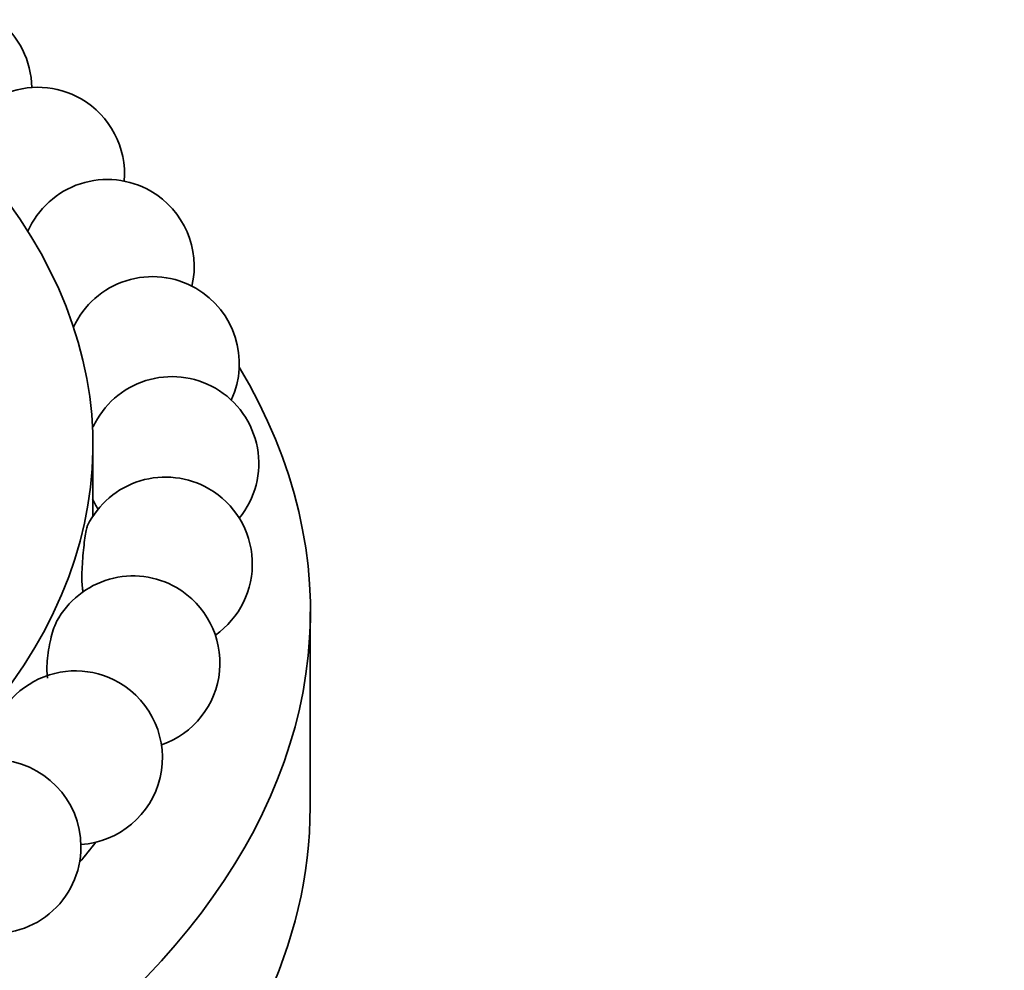
# Model space of a CAD drawing. Units: millimetres. Extents: x 0 to 1612, y 0 to 2157.
# Drawn here: x 1575 to 1598, y 503 to 525 of the extents above; entities that cross this region are included whole.
import ezdxf

# ---------------------------------------------------------------- set-up
doc = ezdxf.new("R2010")
doc.units = ezdxf.units.MM
doc.layers.add('DV6_Défaut', color=7, linetype='Continuous')
doc.layers.add('Défaut', color=7, linetype='Continuous')

# ---------------------------------------------------------------- blocks, each defined once
blk = doc.blocks.new('SE5')
at = {"layer": 'DV6_Défaut', "color": 7, "linetype": 'Continuous', "lineweight": 35}
for p, q in [((1576.612, 513.832), (1576.612, 515.466)), ((1581.612, 507.138), (1581.612, 511.629))]:
    blk.add_line(p, q, dxfattribs=at)
for centre, start, end in [((1573.205, 523.666), 0.992, 52.8878), ((1575.339, 521.705), 60, 113.9004), ((1575.339, 521.705), 355.386, 60), ((1576.943, 519.582), 60, 156.2153), ((1576.943, 519.582), 346.8338, 60), ((1577.981, 517.345), 60, 155.2452), ((1577.981, 517.345), 335.1573, 60), ((1578.43, 515.044), 60, 155.1573), ((1578.43, 515.044), 320.8581, 60), ((1578.281, 512.73), 60, 153.76), ((1578.281, 512.73), 305.0831, 60), ((1578.43, 515.044), 204.1012, 211.7258), ((1577.535, 510.454), 60, 151.5682), ((1577.535, 510.454), 289.0642, 60), ((1576.21, 508.269), 60, 177.2481), ((1576.21, 508.269), 273.5855, 60), ((1574.336, 506.221), 0, 177.1506), ((1574.336, 506.221), 258.9202, 0)]:
    blk.add_arc(centre, 2, start, end, dxfattribs=at)
for centre, major_axis, start_param, end_param in [((1551.612, 515.466), (-25, 0), 1.731676, 3.599477), ((1551.612, 511.629), (-30, 0), 1.939125, 3.472976), ((1551.612, 507.138), (-30, 0), 2.075553, 3.141593), ((1551.612, 512.853), (-27.5, 0), -3.59743, -3.565412)]:
    blk.add_ellipse(centre, major_axis=major_axis, ratio=0.57735, start_param=start_param, end_param=end_param, dxfattribs=at)
for points, knots in [([(1596.594, 449.076), (1595.363, 451.248), (1593.049, 455.304), (1588.865, 461.84), (1583.881, 469.033), (1578.37, 476.256), (1572.53, 483.157), (1567.277, 488.812), (1562.605, 493.439), (1558.435, 497.272), (1554.333, 500.79), (1550.129, 504.132), (1545.437, 507.552), (1540.726, 510.649), (1535.853, 513.508), (1530.922, 516.062), (1525.678, 518.373), (1520.56, 520.198), (1515.996, 521.458), (1512.219, 522.234), (1508.909, 522.714), (1505.241, 523.032), (1500.862, 523.063), (1496.014, 522.565), (1491.964, 521.658), (1489.381, 520.818), (1488.312, 520.416), (1488.066, 520.321)], [0, 0, 0, 0, 0.039977, 0.088468, 0.133766, 0.195708, 0.250452, 0.297997, 0.338521, 0.374577, 0.406993, 0.444553, 0.482226, 0.526296, 0.563855, 0.605491, 0.651205, 0.697435, 0.73727, 0.77053, 0.797734, 0.826367, 0.870564, 0.919733, 0.966087, 0.99215, 1, 1, 1, 1]), ([(1597.594, 450.322), (1596.19, 452.76), (1593.661, 457.125), (1589.22, 463.907), (1584.917, 469.98), (1581.063, 475.037), (1577.775, 479.098), (1575.099, 482.24), (1573.023, 484.584), (1571.292, 486.482), (1569.611, 488.275), (1567.73, 490.224), (1565.621, 492.336), (1562.362, 495.479), (1557.908, 499.495), (1552.365, 504.014), (1545.954, 508.686), (1538.898, 513.104), (1531.312, 516.956), (1524.157, 519.745), (1517.453, 521.563), (1513.12, 522.218), (1511.003, 522.4), (1510.931, 522.406)], [0, 0, 0, 0, 0.056573, 0.120111, 0.175644, 0.223163, 0.262658, 0.29413, 0.317576, 0.334892, 0.353763, 0.375004, 0.398617, 0.424599, 0.483582, 0.545085, 0.604652, 0.690349, 0.772026, 0.850428, 0.925573, 0.997463, 1, 1, 1, 1]), ([(1576.487, 513.615), (1576.48, 513.6), (1576.472, 513.572), (1576.463, 513.532), (1576.454, 513.491), (1576.444, 513.437), (1576.434, 513.375), (1576.425, 513.313), (1576.415, 513.241), (1576.406, 513.165), (1576.397, 513.087), (1576.389, 513.004), (1576.382, 512.921), (1576.375, 512.835), (1576.369, 512.747), (1576.365, 512.664), (1576.36, 512.578), (1576.358, 512.495), (1576.358, 512.422), (1576.358, 512.346), (1576.36, 512.279), (1576.364, 512.225), (1576.368, 512.171), (1576.374, 512.128), (1576.382, 512.102), (1576.382, 512.1), (1576.383, 512.098), (1576.384, 512.096)], [0, 0, 0, 0, 0.116548, 0.116548, 0.116548, 0.235938, 0.235938, 0.235938, 0.354365, 0.354365, 0.354365, 0.474574, 0.474574, 0.474574, 0.598526, 0.598526, 0.598526, 0.72672, 0.72672, 0.72672, 0.857887, 0.857887, 0.857887, 0.989321, 0.989321, 0.989321, 1, 1, 1, 1]), ([(1575.78, 511.413), (1575.769, 511.393), (1575.758, 511.37), (1575.747, 511.344), (1575.725, 511.294), (1575.704, 511.232), (1575.683, 511.163), (1575.663, 511.094), (1575.643, 511.017), (1575.626, 510.937), (1575.608, 510.856), (1575.593, 510.77), (1575.581, 510.687), (1575.569, 510.601), (1575.56, 510.515), (1575.555, 510.435), (1575.551, 510.354), (1575.55, 510.277), (1575.554, 510.211), (1575.557, 510.17), (1575.561, 510.133), (1575.566, 510.101)], [0, 0, 0, 0, 0.080219, 0.080219, 0.080219, 0.236732, 0.236732, 0.236732, 0.393798, 0.393798, 0.393798, 0.554676, 0.554676, 0.554676, 0.721096, 0.721096, 0.721096, 0.892588, 0.892588, 0.892588, 1, 1, 1, 1])]:
    blk.add_open_spline(points, degree=3, knots=knots, dxfattribs=at)
at = {"layer": 'DV6_Défaut', "color": 7, "linetype": 'Continuous', "lineweight": 18}
for points, knots in [([(1501.442, 521.851), (1507.669, 521.904), (1514.35, 520.711), (1528.711, 515.722), (1536.427, 511.711), (1551.715, 501.201), (1559.285, 494.694), (1573.636, 479.745), (1580.412, 471.296), (1589.585, 457.665), (1592.488, 452.933), (1595.186, 448.1)], [0, 0, 0, 0, 0.20867, 0.20867, 0.434423, 0.434423, 0.660175, 0.660175, 0.885928, 0.885928, 1, 1, 1, 1]), ([(1480.79, 516.182), (1485.382, 518.246), (1490.435, 519.449), (1502.694, 520.145), (1510.112, 519.065), (1525.406, 514.059), (1533.284, 510.123), (1548.83, 499.73), (1556.497, 493.264), (1570.968, 478.351), (1577.766, 469.899), (1586.939, 456.191), (1589.845, 451.401), (1592.534, 446.502)], [0, 0, 0, 0, 0.148044, 0.148044, 0.3369797, 0.3369797, 0.5259153, 0.5259153, 0.714851, 0.714851, 0.9037866, 0.9037866, 1, 1, 1, 1]), ([(1510.078, 517.671), (1512.34, 517.187), (1514.632, 516.573), (1524.62, 513.36), (1532.523, 509.456), (1548.104, 499.116), (1555.781, 492.672), (1570.252, 477.792), (1577.041, 469.35), (1586.158, 455.686), (1589.029, 450.936), (1591.684, 446.078)], [0, 0, 0, 0, 0.079106, 0.079106, 0.341821, 0.341821, 0.604536, 0.604536, 0.867251, 0.867251, 1, 1, 1, 1]), ([(1463.447, 501.431), (1466.503, 504.97), (1470.009, 507.929), (1479.514, 513.577), (1485.933, 515.557), (1499.844, 516.616), (1507.339, 515.686), (1522.762, 510.969), (1530.691, 507.173), (1546.292, 497.021), (1553.962, 490.658), (1568.365, 475.911), (1575.093, 467.522), (1583.942, 454.117), (1586.647, 449.595), (1589.146, 444.969)], [0, 0, 0, 0, 0.112177, 0.112177, 0.274074, 0.274074, 0.435972, 0.435972, 0.597869, 0.597869, 0.759766, 0.759766, 0.921663, 0.921663, 1, 1, 1, 1]), ([(1485.234, 513.756), (1487.532, 514.308), (1489.909, 514.686), (1499.305, 515.455), (1506.796, 514.572), (1522.21, 509.947), (1530.134, 506.196), (1545.713, 496.127), (1553.367, 489.8), (1567.721, 475.117), (1574.416, 466.755), (1583.128, 453.493), (1585.748, 449.094), (1588.171, 444.596)], [0, 0, 0, 0, 0.07284, 0.07284, 0.280152, 0.280152, 0.487465, 0.487465, 0.694777, 0.694777, 0.90209, 0.90209, 1, 1, 1, 1]), ([(1538.646, 511.969), (1541.481, 510.332), (1544.328, 508.505), (1554.598, 501.256), (1561.988, 494.777), (1576.047, 479.924), (1582.712, 471.545), (1591.559, 458.36), (1594.249, 454.002), (1596.768, 449.56)], [0, 0, 0, 0, 0.134012, 0.134012, 0.484291, 0.484291, 0.834569, 0.834569, 1, 1, 1, 1]), ([(1450.182, 471.065), (1451.949, 478.658), (1454.774, 485.481), (1462.358, 496.993), (1467.121, 501.68), (1478.234, 508.472), (1484.587, 510.571), (1498.369, 511.928), (1505.801, 511.179), (1521.097, 506.827), (1528.962, 503.215), (1544.407, 493.401), (1551.984, 487.191), (1566.141, 472.719), (1572.714, 464.451), (1580.962, 451.698), (1583.294, 447.739), (1585.457, 443.695)], [0, 0, 0, 0, 0.134576, 0.134576, 0.269151, 0.269151, 0.403727, 0.403727, 0.538303, 0.538303, 0.672878, 0.672878, 0.807454, 0.807454, 0.94203, 0.94203, 1, 1, 1, 1]), ([(1469.039, 501.04), (1470.219, 501.953), (1471.444, 502.801), (1478.226, 506.987), (1484.536, 509.114), (1498.235, 510.55), (1505.627, 509.851), (1520.846, 505.603), (1528.675, 502.045), (1544.045, 492.333), (1551.582, 486.17), (1565.647, 471.786), (1572.167, 463.559), (1580.217, 451.031), (1582.427, 447.264), (1584.48, 443.419)], [0, 0, 0, 0, 0.040686, 0.040686, 0.217933, 0.217933, 0.395181, 0.395181, 0.572428, 0.572428, 0.749675, 0.749675, 0.926922, 0.926922, 1, 1, 1, 1]), ([(1451.936, 466.429), (1453.655, 473.65), (1456.367, 480.202), (1463.648, 491.375), (1468.221, 495.995), (1478.931, 502.814), (1485.073, 505.009), (1498.447, 506.649), (1505.684, 506.087), (1520.612, 502.13), (1528.304, 498.726), (1543.401, 489.306), (1550.803, 483.281), (1564.564, 469.16), (1570.917, 461.057), (1578.37, 449.231), (1580.21, 446.061), (1581.934, 442.834)], [0, 0, 0, 0, 0.135987, 0.135987, 0.271974, 0.271974, 0.407961, 0.407961, 0.543947, 0.543947, 0.679934, 0.679934, 0.815921, 0.815921, 0.951908, 0.951908, 1, 1, 1, 1]), ([(1456.774, 476.909), (1457.952, 479.546), (1459.298, 482.039), (1464.386, 489.894), (1468.887, 494.485), (1479.447, 501.296), (1485.51, 503.51), (1498.734, 505.219), (1505.899, 504.706), (1520.693, 500.854), (1528.323, 497.506), (1543.3, 488.194), (1550.643, 482.221), (1564.279, 468.201), (1570.565, 460.148), (1577.786, 448.602), (1579.482, 445.67), (1581.077, 442.688)], [0, 0, 0, 0, 0.062371, 0.062371, 0.210502, 0.210502, 0.358633, 0.358633, 0.506764, 0.506764, 0.654894, 0.654894, 0.803025, 0.803025, 0.951156, 0.951156, 1, 1, 1, 1])]:
    blk.add_open_spline(points, degree=3, knots=knots, dxfattribs=at)

msp = doc.modelspace()

# ---------------------------------------------------------------- block references
at = {"layer": 'Défaut'}
msp.add_blockref('SE5', (0, 0), dxfattribs=at)

doc.saveas('drawing.dxf')
